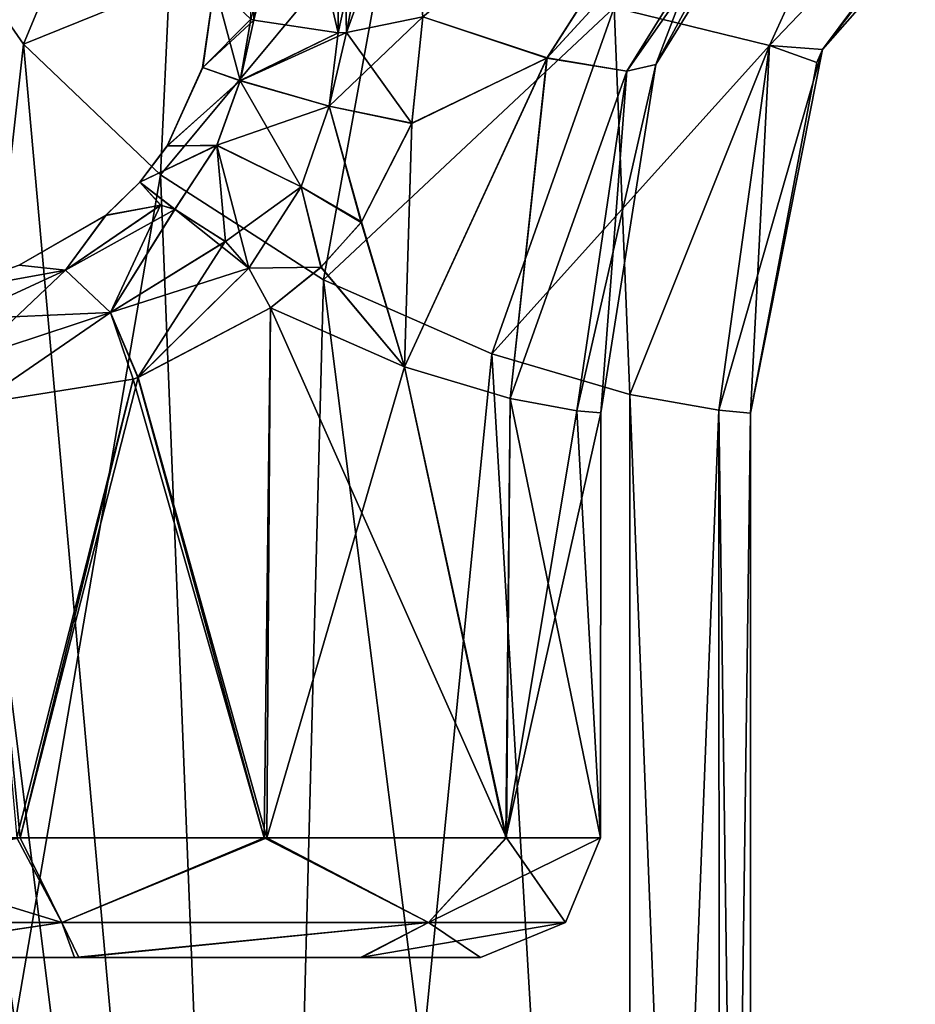
# Model space of a CAD drawing. Units: millimetres. Extents: x -24 to 120, y -1 to 120.
# Drawn here: x 18 to 33, y 28 to 45 of the extents above; entities that cross this region are included whole.
import ezdxf

# ---------------------------------------------------------------- set-up
doc = ezdxf.new("R2010")
doc.units = ezdxf.units.MM
doc.header["$LTSCALE"] = 52.148148
for name, color, linetype in [('256', 7, 'CONTINUOUS'), ('257', 7, 'CONTINUOUS'), ('267', 7, 'CONTINUOUS'), ('271', 7, 'CONTINUOUS'), ('274', 7, 'CONTINUOUS'), ('276', 7, 'CONTINUOUS'), ('278', 7, 'CONTINUOUS'), ('280', 7, 'CONTINUOUS'), ('293', 7, 'CONTINUOUS'), ('299', 7, 'CONTINUOUS'), ('303', 7, 'CONTINUOUS'), ('308', 7, 'CONTINUOUS'), ('349', 7, 'CONTINUOUS'), ('350', 7, 'CONTINUOUS'), ('351', 7, 'CONTINUOUS'), ('352', 7, 'CONTINUOUS'), ('360', 7, 'CONTINUOUS'), ('361', 7, 'CONTINUOUS')]:
    doc.layers.add(name, color=color, linetype=linetype)

msp = doc.modelspace()

# ---------------------------------------------------------------- linework, layer by layer
at = {"layer": '256', "linetype": 'CONTINUOUS'}
for points in [[(16.149, 46.976, -21.255), (20.751, 50.669, -19.536), (18.062, 44.208, -20.264), (16.149, 46.976, -21.255)], [(20.751, 50.669, -19.536), (24.24, 46.711, -16.694), (18.062, 44.208, -20.264), (20.751, 50.669, -19.536)], [(30.52, 44.185, -6.364), (27.924, 44.824, -12.105), (32.787, 49.133, -10.994), (30.52, 44.185, -6.364)], [(34.792, 48.67, -5.724), (30.52, 44.185, -6.364), (32.787, 49.133, -10.994), (34.792, 48.67, -5.724)], [(31.404, 44.12, 0), (30.52, 44.185, -6.364), (34.792, 48.67, -5.724), (31.404, 44.12, 0)], [(35.308, 48.551, 0), (31.404, 44.12, 0), (34.792, 48.67, -5.724), (35.308, 48.551, 0)], [(34.221, 47.767, 0), (31.404, 44.12, 0), (35.308, 48.551, 0), (34.221, 47.767, 0)], [(18.062, 44.208, -20.264), (24.24, 46.711, -16.694), (20.349, 42.029, -18.764), (18.062, 44.208, -20.264)], [(20.349, 42.029, -18.764), (24.24, 46.711, -16.694), (23.073, 40.276, -16.438), (20.349, 42.029, -18.764)], [(24.24, 46.711, -16.694), (27.924, 44.824, -12.105), (23.073, 40.276, -16.438), (24.24, 46.711, -16.694)], [(23.073, 40.276, -16.438), (27.924, 44.824, -12.105), (25.88, 39.037, -13.18), (23.073, 40.276, -16.438)], [(27.924, 44.824, -12.105), (30.52, 44.185, -6.364), (25.88, 39.037, -13.18), (27.924, 44.824, -12.105)], [(25.88, 39.037, -13.18), (30.52, 44.185, -6.364), (28.187, 38.359, -9.25), (25.88, 39.037, -13.18)], [(28.187, 38.359, -9.25), (30.52, 44.185, -6.364), (29.671, 38.099, -4.849), (28.187, 38.359, -9.25)], [(30.52, 44.185, -6.364), (31.404, 44.12, 0), (29.671, 38.099, -4.849), (30.52, 44.185, -6.364)], [(31.404, 44.12, 0), (30.201, 38.049, 0), (29.671, 38.099, -4.849), (31.404, 44.12, 0)], [(31.309, 43.904, 0), (30.201, 38.049, 0), (31.404, 44.12, 0), (31.309, 43.904, 0)]]:
    msp.add_3dface(points, dxfattribs=at)
at = {"layer": '257', "linetype": 'CONTINUOUS'}
for points in [[(16.149, 46.976, -21.255), (18.062, 44.208, -20.264), (13.136, 0, -22.397), (16.149, 46.976, -21.255)], [(18.062, 44.208, -20.264), (20.349, 42.029, -18.764), (13.136, 0, -22.397), (18.062, 44.208, -20.264)], [(13.136, 0, -22.397), (20.349, 42.029, -18.764), (22.019, 0, -17.416), (13.136, 0, -22.397)], [(20.349, 42.029, -18.764), (23.073, 40.276, -16.438), (22.019, 0, -17.416), (20.349, 42.029, -18.764)], [(23.073, 40.276, -16.438), (25.88, 39.037, -13.18), (22.019, 0, -17.416), (23.073, 40.276, -16.438)], [(22.019, 0, -17.416), (25.88, 39.037, -13.18), (28.181, 0, -9.263), (22.019, 0, -17.416)], [(25.88, 39.037, -13.18), (28.187, 38.359, -9.25), (28.181, 0, -9.263), (25.88, 39.037, -13.18)], [(28.187, 38.359, -9.25), (29.671, 38.099, -4.849), (28.181, 0, -9.263), (28.187, 38.359, -9.25)], [(28.181, 0, -9.263), (29.671, 38.099, -4.849), (29.692, 0, -4.755), (28.181, 0, -9.263)], [(29.671, 38.099, -4.849), (30.201, 38.049, 0), (29.692, 0, -4.755), (29.671, 38.099, -4.849)], [(29.692, 0, -4.755), (30.201, 38.049, 0), (30.196, 0), (29.692, 0, -4.755)]]:
    msp.add_3dface(points, dxfattribs=at)
at = {"layer": '267', "linetype": 'CONTINUOUS'}
for points in [[(16.149, 46.976, 21.255), (18.062, 44.208, 20.264), (20.751, 50.669, 19.536), (16.149, 46.976, 21.255)], [(18.062, 44.208, 20.264), (20.349, 42.029, 18.764), (20.751, 50.669, 19.536), (18.062, 44.208, 20.264)], [(20.751, 50.669, 19.536), (20.349, 42.029, 18.764), (24.24, 46.711, 16.694), (20.751, 50.669, 19.536)], [(27.924, 44.824, 12.105), (30.52, 44.185, 6.364), (32.787, 49.133, 10.994), (27.924, 44.824, 12.105)], [(32.787, 49.133, 10.994), (30.52, 44.185, 6.364), (34.792, 48.67, 5.724), (32.787, 49.133, 10.994)], [(30.52, 44.185, 6.364), (31.404, 44.12, 0), (34.792, 48.67, 5.724), (30.52, 44.185, 6.364)], [(31.404, 44.12, 0), (34.221, 47.767, 0), (34.792, 48.67, 5.724), (31.404, 44.12, 0)], [(20.349, 42.029, 18.764), (23.073, 40.276, 16.438), (24.24, 46.711, 16.694), (20.349, 42.029, 18.764)], [(24.24, 46.711, 16.694), (23.073, 40.276, 16.438), (27.924, 44.824, 12.105), (24.24, 46.711, 16.694)], [(23.073, 40.276, 16.438), (25.88, 39.037, 13.18), (27.924, 44.824, 12.105), (23.073, 40.276, 16.438)], [(25.88, 39.037, 13.18), (28.187, 38.359, 9.25), (27.924, 44.824, 12.105), (25.88, 39.037, 13.18)], [(27.924, 44.824, 12.105), (28.187, 38.359, 9.25), (30.52, 44.185, 6.364), (27.924, 44.824, 12.105)], [(28.187, 38.359, 9.25), (29.671, 38.099, 4.849), (30.52, 44.185, 6.364), (28.187, 38.359, 9.25)], [(29.671, 38.099, 4.849), (30.201, 38.049, 0), (30.52, 44.185, 6.364), (29.671, 38.099, 4.849)], [(30.201, 38.049, 0), (31.309, 43.904, 0), (30.52, 44.185, 6.364), (30.201, 38.049, 0)], [(31.309, 43.904, 0), (31.404, 44.12, 0), (30.52, 44.185, 6.364), (31.309, 43.904, 0)]]:
    msp.add_3dface(points, dxfattribs=at)
at = {"layer": '271', "linetype": 'CONTINUOUS'}
for points in [[(13.136, 0, 22.397), (22.019, 0, 17.416), (13.463, 55.296, 22.294), (13.136, 0, 22.397)], [(22.019, 0, 17.416), (14.568, 50.644, 21.911), (13.463, 55.296, 22.294), (22.019, 0, 17.416)], [(22.019, 0, 17.416), (16.149, 46.976, 21.255), (14.568, 50.644, 21.911), (22.019, 0, 17.416)], [(22.019, 0, 17.416), (18.062, 44.208, 20.264), (16.149, 46.976, 21.255), (22.019, 0, 17.416)], [(22.019, 0, 17.416), (20.349, 42.029, 18.764), (18.062, 44.208, 20.264), (22.019, 0, 17.416)], [(22.019, 0, 17.416), (23.073, 40.276, 16.438), (20.349, 42.029, 18.764), (22.019, 0, 17.416)], [(22.019, 0, 17.416), (28.181, 0, 9.263), (23.073, 40.276, 16.438), (22.019, 0, 17.416)], [(28.181, 0, 9.263), (25.88, 39.037, 13.18), (23.073, 40.276, 16.438), (28.181, 0, 9.263)], [(28.181, 0, 9.263), (28.187, 38.359, 9.25), (25.88, 39.037, 13.18), (28.181, 0, 9.263)], [(28.181, 0, 9.263), (29.692, 0, 4.755), (28.187, 38.359, 9.25), (28.181, 0, 9.263)], [(29.692, 0, 4.755), (29.671, 38.099, 4.849), (28.187, 38.359, 9.25), (29.692, 0, 4.755)], [(30.196, 0), (30.201, 38.049, 0), (29.671, 38.099, 4.849), (30.196, 0)], [(29.692, 0, 4.755), (30.196, 0), (29.671, 38.099, 4.849), (29.692, 0, 4.755)]]:
    msp.add_3dface(points, dxfattribs=at)
at = {"layer": '274', "linetype": 'CONTINUOUS'}
for points in [[(24.733, 44.665, 11.832), (30.064, 49.055, 8.228), (26.804, 43.983, 8.281), (24.733, 44.665, 11.832)], [(30.064, 49.055, 8.228), (31.338, 48.908, 4.291), (26.804, 43.983, 8.281), (30.064, 49.055, 8.228)], [(26.804, 43.983, 8.281), (31.338, 48.908, 4.291), (28.137, 43.76, 4.279), (26.804, 43.983, 8.281)], [(31.338, 48.908, 4.291), (31.718, 48.881, 0), (28.137, 43.76, 4.279), (31.338, 48.908, 4.291)], [(28.137, 43.76, 4.279), (31.718, 48.881, 0), (28.621, 43.87, 0), (28.137, 43.76, 4.279)], [(28.621, 43.87, 0), (31.718, 48.881, 0), (29.007, 44.879, 0), (28.621, 43.87, 0)], [(24.733, 44.665, 11.832), (26.804, 43.983, 8.281), (24.544, 42.887, 11.397), (24.733, 44.665, 11.832)], [(24.544, 42.887, 11.397), (26.804, 43.983, 8.281), (24.426, 38.824, 10.885), (24.544, 42.887, 11.397)], [(24.426, 38.824, 10.885), (26.804, 43.983, 8.281), (26.191, 38.292, 7.585), (24.426, 38.824, 10.885)], [(26.804, 43.983, 8.281), (28.137, 43.76, 4.279), (26.191, 38.292, 7.585), (26.804, 43.983, 8.281)], [(26.191, 38.292, 7.585), (28.137, 43.76, 4.279), (27.303, 38.088, 3.963), (26.191, 38.292, 7.585)], [(28.137, 43.76, 4.279), (28.621, 43.87, 0), (27.303, 38.088, 3.963), (28.137, 43.76, 4.279)], [(27.303, 38.088, 3.963), (28.621, 43.87, 0), (27.701, 38.053, 0.001), (27.303, 38.088, 3.963)], [(23.701, 41.234, 12.103), (24.544, 42.887, 11.397), (24.426, 38.824, 10.885), (23.701, 41.234, 12.103)], [(23.029, 40.483, 12.836), (23.701, 41.234, 12.103), (24.426, 38.824, 10.885), (23.029, 40.483, 12.836)], [(22.187, 39.807, 13.762), (23.029, 40.483, 12.836), (24.426, 38.824, 10.885), (22.187, 39.807, 13.762)]]:
    msp.add_3dface(points, dxfattribs=at)
at = {"layer": '276', "linetype": 'CONTINUOUS'}
for points in [[(22.187, 39.807, 13.762), (22.126, 30.956, 13.82), (19.974, 38.644, 15.879), (22.187, 39.807, 13.762)], [(22.187, 39.807, 13.762), (24.426, 38.824, 10.885), (22.126, 30.956, 13.82), (22.187, 39.807, 13.762)], [(22.126, 30.956, 13.82), (24.426, 38.824, 10.885), (26.117, 30.956, 7.758), (22.126, 30.956, 13.82)], [(24.426, 38.824, 10.885), (26.191, 38.292, 7.585), (26.117, 30.956, 7.758), (24.426, 38.824, 10.885)], [(22.126, 30.956, 13.82), (18.005, 30.956, 17.359), (19.974, 38.644, 15.879), (22.126, 30.956, 13.82)], [(19.974, 38.644, 15.879), (18.005, 30.956, 17.359), (19.893, 38.617, 15.947), (19.974, 38.644, 15.879)], [(19.893, 38.617, 15.947), (18.005, 30.956, 17.359), (17.295, 38.206, 17.814), (19.893, 38.617, 15.947)], [(18.005, 30.956, 17.359), (14.132, 30.956, 19.4), (17.295, 38.206, 17.814), (18.005, 30.956, 17.359)], [(26.191, 38.292, 7.585), (27.303, 38.088, 3.963), (26.117, 30.956, 7.758), (26.191, 38.292, 7.585)], [(27.303, 38.088, 3.963), (27.701, 38.053, 0.001), (26.117, 30.956, 7.758), (27.303, 38.088, 3.963)], [(26.117, 30.956, 7.758), (27.701, 38.053, 0.001), (27.696, 30.956), (26.117, 30.956, 7.758)]]:
    msp.add_3dface(points, dxfattribs=at)
at = {"layer": '278', "linetype": 'CONTINUOUS'}
for points in [[(30.058, 49.055, -8.239), (24.733, 44.665, -11.832), (26.803, 43.978, -8.279), (30.058, 49.055, -8.239)], [(31.336, 48.907, -4.298), (30.058, 49.055, -8.239), (26.803, 43.978, -8.279), (31.336, 48.907, -4.298)], [(31.336, 48.907, -4.298), (26.803, 43.978, -8.279), (28.137, 43.757, -4.278), (31.336, 48.907, -4.298)], [(28.621, 43.87, 0), (31.336, 48.907, -4.298), (28.137, 43.757, -4.278), (28.621, 43.87, 0)], [(28.621, 43.87, 0), (29.007, 44.879, 0), (31.336, 48.907, -4.298), (28.621, 43.87, 0)], [(24.733, 44.665, -11.832), (24.545, 42.892, -11.397), (26.803, 43.978, -8.279), (24.733, 44.665, -11.832)], [(24.425, 38.823, -10.887), (26.19, 38.291, -7.586), (26.803, 43.978, -8.279), (24.425, 38.823, -10.887)], [(24.545, 42.892, -11.397), (24.425, 38.823, -10.887), (26.803, 43.978, -8.279), (24.545, 42.892, -11.397)], [(26.803, 43.978, -8.279), (26.19, 38.291, -7.586), (28.137, 43.757, -4.278), (26.803, 43.978, -8.279)], [(26.19, 38.291, -7.586), (27.303, 38.088, -3.964), (28.137, 43.757, -4.278), (26.19, 38.291, -7.586)], [(27.303, 38.088, -3.964), (27.701, 38.053, 0.001), (28.137, 43.757, -4.278), (27.303, 38.088, -3.964)], [(27.701, 38.053, 0.001), (28.621, 43.87, 0), (28.137, 43.757, -4.278), (27.701, 38.053, 0.001)], [(23.706, 41.24, -12.097), (24.425, 38.823, -10.887), (24.545, 42.892, -11.397), (23.706, 41.24, -12.097)], [(23.032, 40.486, -12.833), (24.425, 38.823, -10.887), (23.706, 41.24, -12.097), (23.032, 40.486, -12.833)], [(22.185, 39.806, -13.765), (24.425, 38.823, -10.887), (23.032, 40.486, -12.833), (22.185, 39.806, -13.765)]]:
    msp.add_3dface(points, dxfattribs=at)
at = {"layer": '280', "linetype": 'CONTINUOUS'}
for points in [[(22.08, 30.956, -13.87), (22.185, 39.806, -13.765), (19.973, 38.643, -15.879), (22.08, 30.956, -13.87)], [(26.128, 30.956, -7.732), (22.185, 39.806, -13.765), (22.08, 30.956, -13.87), (26.128, 30.956, -7.732)], [(24.425, 38.823, -10.887), (22.185, 39.806, -13.765), (26.128, 30.956, -7.732), (24.425, 38.823, -10.887)], [(26.19, 38.291, -7.586), (24.425, 38.823, -10.887), (26.128, 30.956, -7.732), (26.19, 38.291, -7.586)], [(19.894, 38.617, -15.946), (22.08, 30.956, -13.87), (19.973, 38.643, -15.879), (19.894, 38.617, -15.946)], [(17.295, 38.206, -17.814), (17.948, 30.956, -17.397), (19.894, 38.617, -15.946), (17.295, 38.206, -17.814)], [(17.948, 30.956, -17.397), (22.08, 30.956, -13.87), (19.894, 38.617, -15.946), (17.948, 30.956, -17.397)], [(27.696, 30.956), (26.19, 38.291, -7.586), (26.128, 30.956, -7.732), (27.696, 30.956)], [(27.696, 30.956), (27.303, 38.088, -3.964), (26.19, 38.291, -7.586), (27.696, 30.956)], [(27.696, 30.956), (27.701, 38.053, 0.001), (27.303, 38.088, -3.964), (27.696, 30.956)]]:
    msp.add_3dface(points, dxfattribs=at)
at = {"layer": '293', "linetype": 'CONTINUOUS'}
for points in [[(18.915, 28.956, -14.153), (14.786, 28.956, -16.92), (16, 28.956), (18.915, 28.956, -14.153)], [(14.833, 28.956, 16.896), (18.986, 28.956, 14.091), (16, 28.956), (14.833, 28.956, 16.896)], [(18.986, 28.956, 14.091), (18.915, 28.956, -14.153), (16, 28.956), (18.986, 28.956, 14.091)], [(23.704, 28.956, -8.177), (18.915, 28.956, -14.153), (23.687, 28.956, 8.209), (23.704, 28.956, -8.177)], [(23.687, 28.956, 8.209), (18.915, 28.956, -14.153), (18.986, 28.956, 14.091), (23.687, 28.956, 8.209)], [(25.696, 28.956), (23.704, 28.956, -8.177), (23.687, 28.956, 8.209), (25.696, 28.956)]]:
    msp.add_3dface(points, dxfattribs=at)
at = {"layer": '299', "linetype": 'CONTINUOUS'}
for points in [[(21.25, 45.206, 10.604), (21.053, 43.818, 10.215), (21.055, 43.822, -10.214), (21.25, 45.206, 10.604)], [(21.25, 45.206, -10.604), (21.25, 45.206, 10.604), (21.055, 43.822, -10.214), (21.25, 45.206, -10.604)], [(21.053, 43.818, 10.215), (20.458, 42.505, 10.865), (20.461, 42.511, -10.86), (21.053, 43.818, 10.215)], [(21.055, 43.822, -10.214), (21.053, 43.818, 10.215), (20.461, 42.511, -10.86), (21.055, 43.822, -10.214)], [(20.458, 42.505, 10.865), (20.003, 41.903, 11.545), (20.005, 41.905, -11.542), (20.458, 42.505, 10.865)], [(20.461, 42.511, -10.86), (20.458, 42.505, 10.865), (20.005, 41.905, -11.542), (20.461, 42.511, -10.86)], [(19.436, 41.353, 12.409), (19.435, 41.351, -12.411), (20.005, 41.905, -11.542), (19.436, 41.353, 12.409)], [(20.003, 41.903, 11.545), (19.436, 41.353, 12.409), (20.005, 41.905, -11.542), (20.003, 41.903, 11.545)], [(17.99, 40.519, -14.349), (19.435, 41.351, -12.411), (17.991, 40.519, 14.348), (17.99, 40.519, -14.349)], [(17.991, 40.519, 14.348), (19.435, 41.351, -12.411), (19.436, 41.353, 12.409), (17.991, 40.519, 14.348)]]:
    msp.add_3dface(points, dxfattribs=at)
at = {"layer": '303', "linetype": 'CONTINUOUS'}
for points in [[(20.351, 41.522, -13.385), (19.435, 41.351, -12.411), (18.764, 40.434, -15.237), (20.351, 41.522, -13.385)], [(19.512, 39.727, -15.814), (20.351, 41.522, -13.385), (18.764, 40.434, -15.237), (19.512, 39.727, -15.814)], [(20.588, 41.452, -13.55), (20.351, 41.522, -13.385), (19.512, 39.727, -15.814), (20.588, 41.452, -13.55)], [(21.432, 40.914, -13.918), (20.588, 41.452, -13.55), (19.512, 39.727, -15.814), (21.432, 40.914, -13.918)], [(19.435, 41.351, -12.411), (17.99, 40.519, -14.349), (18.764, 40.434, -15.237), (19.435, 41.351, -12.411)], [(19.973, 38.643, -15.879), (21.432, 40.914, -13.918), (19.512, 39.727, -15.814), (19.973, 38.643, -15.879)], [(21.432, 40.914, -13.918), (19.973, 38.643, -15.879), (21.824, 40.468, -13.939), (21.432, 40.914, -13.918)], [(18.764, 40.434, -15.237), (17.99, 40.519, -14.349), (16.65, 40.054, -16.761), (18.764, 40.434, -15.237)], [(19.973, 38.643, -15.879), (22.185, 39.806, -13.765), (21.824, 40.468, -13.939), (19.973, 38.643, -15.879)], [(16.989, 39.62, -17.315), (18.764, 40.434, -15.237), (16.65, 40.054, -16.761), (16.989, 39.62, -17.315)], [(17.215, 38.971, -17.684), (18.764, 40.434, -15.237), (16.989, 39.62, -17.315), (17.215, 38.971, -17.684)], [(19.512, 39.727, -15.814), (18.764, 40.434, -15.237), (17.215, 38.971, -17.684), (19.512, 39.727, -15.814)], [(17.295, 38.206, -17.814), (19.512, 39.727, -15.814), (17.215, 38.971, -17.684), (17.295, 38.206, -17.814)], [(17.295, 38.206, -17.814), (19.894, 38.617, -15.946), (19.512, 39.727, -15.814), (17.295, 38.206, -17.814)], [(19.894, 38.617, -15.946), (19.973, 38.643, -15.879), (19.512, 39.727, -15.814), (19.894, 38.617, -15.946)]]:
    msp.add_3dface(points, dxfattribs=at)
at = {"layer": '308', "linetype": 'CONTINUOUS'}
for points in [[(18.765, 40.434, 15.236), (19.436, 41.353, 12.409), (20.356, 41.521, 13.379), (18.765, 40.434, 15.236)], [(20.591, 41.451, 13.542), (18.765, 40.434, 15.236), (20.356, 41.521, 13.379), (20.591, 41.451, 13.542)], [(19.513, 39.727, 15.813), (18.765, 40.434, 15.236), (20.591, 41.451, 13.542), (19.513, 39.727, 15.813)], [(21.433, 40.914, 13.908), (19.513, 39.727, 15.813), (20.591, 41.451, 13.542), (21.433, 40.914, 13.908)], [(17.991, 40.519, 14.348), (19.436, 41.353, 12.409), (18.765, 40.434, 15.236), (17.991, 40.519, 14.348)], [(21.823, 40.47, 13.93), (19.513, 39.727, 15.813), (21.433, 40.914, 13.908), (21.823, 40.47, 13.93)], [(16.65, 40.054, 16.761), (17.991, 40.519, 14.348), (18.765, 40.434, 15.236), (16.65, 40.054, 16.761)], [(19.974, 38.644, 15.879), (19.513, 39.727, 15.813), (21.823, 40.47, 13.93), (19.974, 38.644, 15.879)], [(22.187, 39.807, 13.762), (19.974, 38.644, 15.879), (21.823, 40.47, 13.93), (22.187, 39.807, 13.762)], [(16.989, 39.62, 17.315), (16.65, 40.054, 16.761), (18.765, 40.434, 15.236), (16.989, 39.62, 17.315)], [(19.513, 39.727, 15.813), (16.989, 39.62, 17.315), (18.765, 40.434, 15.236), (19.513, 39.727, 15.813)], [(17.215, 38.971, 17.684), (16.989, 39.62, 17.315), (19.513, 39.727, 15.813), (17.215, 38.971, 17.684)], [(17.295, 38.206, 17.814), (17.215, 38.971, 17.684), (19.513, 39.727, 15.813), (17.295, 38.206, 17.814)], [(19.893, 38.617, 15.947), (17.295, 38.206, 17.814), (19.513, 39.727, 15.813), (19.893, 38.617, 15.947)], [(19.974, 38.644, 15.879), (19.893, 38.617, 15.947), (19.513, 39.727, 15.813), (19.974, 38.644, 15.879)]]:
    msp.add_3dface(points, dxfattribs=at)
at = {"layer": '349', "linetype": 'CONTINUOUS'}
for points in [[(21.907, 44.609, 11.961), (21.858, 44.627, 11.918), (21.858, 50.614, 14.85), (21.907, 44.609, 11.961)], [(23.316, 44.4, 12.433), (21.907, 44.609, 11.961), (21.858, 50.614, 14.85), (23.316, 44.4, 12.433)], [(23.316, 44.4, 12.433), (21.858, 50.614, 14.85), (23.316, 50.391, 15.367), (23.316, 44.4, 12.433)], [(24.496, 47.281, 13.354), (23.454, 44.404, 12.425), (23.316, 50.391, 15.367), (24.496, 47.281, 13.354)], [(23.454, 44.404, 12.425), (23.316, 44.4, 12.433), (23.316, 50.391, 15.367), (23.454, 44.404, 12.425)], [(24.496, 47.281, 13.354), (24.733, 44.665, 11.832), (23.454, 44.404, 12.425), (24.496, 47.281, 13.354)]]:
    msp.add_3dface(points, dxfattribs=at)
at = {"layer": '350', "linetype": 'CONTINUOUS'}
for points in [[(21.053, 43.818, 10.215), (21.25, 45.206, 10.604), (21.679, 43.6, 11.714), (21.053, 43.818, 10.215)], [(21.679, 43.6, 11.714), (21.25, 45.206, 10.604), (21.858, 44.627, 11.918), (21.679, 43.6, 11.714)], [(21.907, 44.609, 11.961), (21.679, 43.6, 11.714), (21.858, 44.627, 11.918), (21.907, 44.609, 11.961)], [(21.679, 43.6, 11.714), (21.907, 44.609, 11.961), (23.316, 44.4, 12.433), (21.679, 43.6, 11.714)], [(24.733, 44.665, 11.832), (24.544, 42.887, 11.397), (23.454, 44.404, 12.425), (24.733, 44.665, 11.832)], [(23.168, 43.175, 12.216), (21.679, 43.6, 11.714), (23.316, 44.4, 12.433), (23.168, 43.175, 12.216)], [(24.544, 42.887, 11.397), (23.168, 43.175, 12.216), (23.454, 44.404, 12.425), (24.544, 42.887, 11.397)], [(23.454, 44.404, 12.425), (23.168, 43.175, 12.216), (23.316, 44.4, 12.433), (23.454, 44.404, 12.425)], [(20.458, 42.505, 10.865), (21.053, 43.818, 10.215), (21.679, 43.6, 11.714), (20.458, 42.505, 10.865)], [(21.29, 42.52, 12.357), (20.458, 42.505, 10.865), (21.679, 43.6, 11.714), (21.29, 42.52, 12.357)], [(21.29, 42.52, 12.357), (21.679, 43.6, 11.714), (23.168, 43.175, 12.216), (21.29, 42.52, 12.357)], [(22.7, 41.829, 12.788), (21.29, 42.52, 12.357), (23.168, 43.175, 12.216), (22.7, 41.829, 12.788)], [(23.701, 41.234, 12.103), (22.7, 41.829, 12.788), (23.168, 43.175, 12.216), (23.701, 41.234, 12.103)], [(24.544, 42.887, 11.397), (23.701, 41.234, 12.103), (23.168, 43.175, 12.216), (24.544, 42.887, 11.397)], [(20.003, 41.903, 11.545), (20.458, 42.505, 10.865), (21.29, 42.52, 12.357), (20.003, 41.903, 11.545)], [(20.591, 41.451, 13.542), (20.003, 41.903, 11.545), (21.29, 42.52, 12.357), (20.591, 41.451, 13.542)], [(21.433, 40.914, 13.908), (20.591, 41.451, 13.542), (21.29, 42.52, 12.357), (21.433, 40.914, 13.908)], [(21.433, 40.914, 13.908), (21.29, 42.52, 12.357), (22.7, 41.829, 12.788), (21.433, 40.914, 13.908)], [(19.436, 41.353, 12.409), (20.003, 41.903, 11.545), (20.356, 41.521, 13.379), (19.436, 41.353, 12.409)], [(20.003, 41.903, 11.545), (20.591, 41.451, 13.542), (20.356, 41.521, 13.379), (20.003, 41.903, 11.545)], [(21.823, 40.47, 13.93), (21.433, 40.914, 13.908), (22.7, 41.829, 12.788), (21.823, 40.47, 13.93)], [(23.029, 40.483, 12.836), (21.823, 40.47, 13.93), (22.7, 41.829, 12.788), (23.029, 40.483, 12.836)], [(23.701, 41.234, 12.103), (23.029, 40.483, 12.836), (22.7, 41.829, 12.788), (23.701, 41.234, 12.103)], [(23.029, 40.483, 12.836), (22.187, 39.807, 13.762), (21.823, 40.47, 13.93), (23.029, 40.483, 12.836)]]:
    msp.add_3dface(points, dxfattribs=at)
at = {"layer": '351', "linetype": 'CONTINUOUS'}
for points in [[(21.25, 45.206, -10.604), (21.055, 43.822, -10.214), (21.858, 44.627, -11.918), (21.25, 45.206, -10.604)], [(21.858, 44.627, -11.918), (21.055, 43.822, -10.214), (21.907, 44.609, -11.961), (21.858, 44.627, -11.918)], [(21.907, 44.609, -11.961), (21.055, 43.822, -10.214), (21.679, 43.599, -11.715), (21.907, 44.609, -11.961)], [(21.907, 44.609, -11.961), (21.679, 43.599, -11.715), (23.316, 44.4, -12.433), (21.907, 44.609, -11.961)], [(24.545, 42.892, -11.397), (24.733, 44.665, -11.832), (23.167, 43.174, -12.216), (24.545, 42.892, -11.397)], [(24.733, 44.665, -11.832), (23.454, 44.404, -12.425), (23.167, 43.174, -12.216), (24.733, 44.665, -11.832)], [(23.316, 44.4, -12.433), (21.679, 43.599, -11.715), (23.454, 44.404, -12.425), (23.316, 44.4, -12.433)], [(23.454, 44.404, -12.425), (21.679, 43.599, -11.715), (23.167, 43.174, -12.216), (23.454, 44.404, -12.425)], [(21.055, 43.822, -10.214), (20.461, 42.511, -10.86), (21.679, 43.599, -11.715), (21.055, 43.822, -10.214)], [(21.679, 43.599, -11.715), (20.461, 42.511, -10.86), (21.289, 42.517, -12.359), (21.679, 43.599, -11.715)], [(21.679, 43.599, -11.715), (21.289, 42.517, -12.359), (22.698, 41.826, -12.789), (21.679, 43.599, -11.715)], [(23.167, 43.174, -12.216), (21.679, 43.599, -11.715), (22.698, 41.826, -12.789), (23.167, 43.174, -12.216)], [(23.706, 41.24, -12.097), (23.167, 43.174, -12.216), (22.698, 41.826, -12.789), (23.706, 41.24, -12.097)], [(23.706, 41.24, -12.097), (24.545, 42.892, -11.397), (23.167, 43.174, -12.216), (23.706, 41.24, -12.097)], [(20.461, 42.511, -10.86), (20.005, 41.905, -11.542), (21.289, 42.517, -12.359), (20.461, 42.511, -10.86)], [(20.005, 41.905, -11.542), (20.588, 41.452, -13.55), (21.289, 42.517, -12.359), (20.005, 41.905, -11.542)], [(20.588, 41.452, -13.55), (21.824, 40.468, -13.939), (21.289, 42.517, -12.359), (20.588, 41.452, -13.55)], [(21.289, 42.517, -12.359), (21.824, 40.468, -13.939), (22.698, 41.826, -12.789), (21.289, 42.517, -12.359)], [(20.005, 41.905, -11.542), (19.435, 41.351, -12.411), (20.351, 41.522, -13.385), (20.005, 41.905, -11.542)], [(20.005, 41.905, -11.542), (20.351, 41.522, -13.385), (20.588, 41.452, -13.55), (20.005, 41.905, -11.542)], [(21.824, 40.468, -13.939), (23.032, 40.486, -12.833), (22.698, 41.826, -12.789), (21.824, 40.468, -13.939)], [(23.032, 40.486, -12.833), (23.706, 41.24, -12.097), (22.698, 41.826, -12.789), (23.032, 40.486, -12.833)], [(20.588, 41.452, -13.55), (21.432, 40.914, -13.918), (21.824, 40.468, -13.939), (20.588, 41.452, -13.55)], [(22.185, 39.806, -13.765), (23.032, 40.486, -12.833), (21.824, 40.468, -13.939), (22.185, 39.806, -13.765)]]:
    msp.add_3dface(points, dxfattribs=at)
at = {"layer": '352', "linetype": 'CONTINUOUS'}
for points in [[(21.858, 44.627, -11.918), (21.907, 44.609, -11.961), (23.316, 50.391, -15.367), (21.858, 44.627, -11.918)], [(21.907, 44.609, -11.961), (23.316, 44.4, -12.433), (23.316, 50.391, -15.367), (21.907, 44.609, -11.961)], [(23.316, 44.4, -12.433), (24.308, 48.915, -14.341), (23.316, 50.391, -15.367), (23.316, 44.4, -12.433)], [(24.308, 48.915, -14.341), (23.316, 44.4, -12.433), (23.454, 44.404, -12.425), (24.308, 48.915, -14.341)], [(24.733, 44.665, -11.832), (24.308, 48.915, -14.341), (23.454, 44.404, -12.425), (24.733, 44.665, -11.832)]]:
    msp.add_3dface(points, dxfattribs=at)
at = {"layer": '360', "linetype": 'CONTINUOUS'}
for points in [[(18.7, 29.542, -16.147), (14.085, 30.956, -19.419), (10.181, 29.542, -19.982), (18.7, 29.542, -16.147)], [(17.948, 30.956, -17.397), (14.085, 30.956, -19.419), (18.7, 29.542, -16.147), (17.948, 30.956, -17.397)], [(22.08, 30.956, -13.87), (17.948, 30.956, -17.397), (18.7, 29.542, -16.147), (22.08, 30.956, -13.87)], [(24.823, 29.542, -9.084), (22.08, 30.956, -13.87), (18.7, 29.542, -16.147), (24.823, 29.542, -9.084)], [(26.128, 30.956, -7.732), (22.08, 30.956, -13.87), (24.823, 29.542, -9.084), (26.128, 30.956, -7.732)], [(27.11, 29.542, 0), (26.128, 30.956, -7.732), (24.823, 29.542, -9.084), (27.11, 29.542, 0)], [(27.696, 30.956), (26.128, 30.956, -7.732), (27.11, 29.542, 0), (27.696, 30.956)], [(14.786, 28.956, -16.92), (18.7, 29.542, -16.147), (10.181, 29.542, -19.982), (14.786, 28.956, -16.92)], [(14.786, 28.956, -16.92), (18.915, 28.956, -14.153), (18.7, 29.542, -16.147), (14.786, 28.956, -16.92)], [(18.915, 28.956, -14.153), (24.823, 29.542, -9.084), (18.7, 29.542, -16.147), (18.915, 28.956, -14.153)], [(18.915, 28.956, -14.153), (23.704, 28.956, -8.177), (24.823, 29.542, -9.084), (18.915, 28.956, -14.153)], [(23.704, 28.956, -8.177), (25.696, 28.956), (24.823, 29.542, -9.084), (23.704, 28.956, -8.177)], [(25.696, 28.956), (27.11, 29.542, 0), (24.823, 29.542, -9.084), (25.696, 28.956)]]:
    msp.add_3dface(points, dxfattribs=at)
at = {"layer": '361', "linetype": 'CONTINUOUS'}
for points in [[(14.132, 30.956, 19.4), (18.005, 30.956, 17.359), (10.181, 29.542, 19.982), (14.132, 30.956, 19.4)], [(10.181, 29.542, 19.982), (18.005, 30.956, 17.359), (18.7, 29.542, 16.146), (10.181, 29.542, 19.982)], [(18.005, 30.956, 17.359), (22.126, 30.956, 13.82), (18.7, 29.542, 16.146), (18.005, 30.956, 17.359)], [(18.7, 29.542, 16.146), (22.126, 30.956, 13.82), (24.823, 29.542, 9.084), (18.7, 29.542, 16.146)], [(22.126, 30.956, 13.82), (26.117, 30.956, 7.758), (24.823, 29.542, 9.084), (22.126, 30.956, 13.82)], [(26.117, 30.956, 7.758), (27.696, 30.956), (24.823, 29.542, 9.084), (26.117, 30.956, 7.758)], [(24.823, 29.542, 9.084), (27.696, 30.956), (27.11, 29.542, 0), (24.823, 29.542, 9.084)], [(14.833, 28.956, 16.896), (10.181, 29.542, 19.982), (18.7, 29.542, 16.146), (14.833, 28.956, 16.896)], [(18.986, 28.956, 14.091), (14.833, 28.956, 16.896), (18.7, 29.542, 16.146), (18.986, 28.956, 14.091)], [(18.986, 28.956, 14.091), (18.7, 29.542, 16.146), (24.823, 29.542, 9.084), (18.986, 28.956, 14.091)], [(23.687, 28.956, 8.209), (18.986, 28.956, 14.091), (24.823, 29.542, 9.084), (23.687, 28.956, 8.209)], [(25.696, 28.956), (23.687, 28.956, 8.209), (27.11, 29.542, 0), (25.696, 28.956)], [(23.687, 28.956, 8.209), (24.823, 29.542, 9.084), (27.11, 29.542, 0), (23.687, 28.956, 8.209)]]:
    msp.add_3dface(points, dxfattribs=at)

doc.saveas('drawing.dxf')
